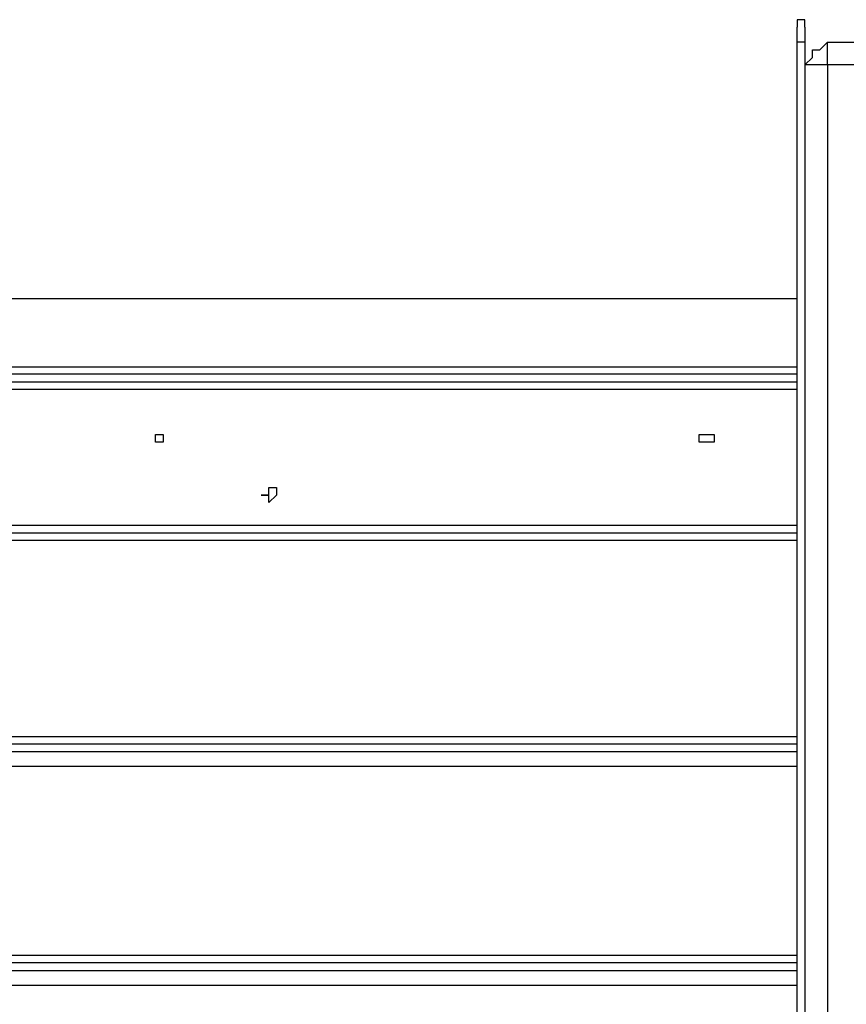
# Model space of a CAD drawing. Units: millimetres. Extents: x 30 to 145, y 43 to 211.
# Drawn here: x 77 to 81, y 114 to 118 of the extents above; entities that cross this region are included whole.
import ezdxf

# ---------------------------------------------------------------- set-up
doc = ezdxf.new("R2010")
doc.units = ezdxf.units.MM
doc.header["$MEASUREMENT"] = 0
doc.layers.add('Ebene 1', color=7, linetype='Continuous', lineweight=0)

msp = doc.modelspace()

# ---------------------------------------------------------------- linework, layer by layer
at = {"layer": 'Ebene 1', "color": 18, "lineweight": 25, "true_color": 0x000000}
for points, knots in [([(81.1389, 118.4628), (81.1389, 118.4628), (81.1389, 118.4981), (81.1389, 118.4981), (81.1389, 118.4981), (81.1036, 118.4981), (81.1036, 118.4981), (81.1036, 118.4981), (81.1036, 118.4628), (81.1036, 118.4628)], [0, 0, 0, 0, 1, 1, 1, 2, 2, 2, 3, 3, 3, 3]), ([(81.1036, 118.3922), (81.1036, 118.3922), (81.1036, 118.4275), (81.1036, 118.4275), (81.1036, 118.4275), (81.1036, 118.4628), (81.1036, 118.4628)], [0, 0, 0, 0, 1, 1, 1, 2, 2, 2, 2]), ([(81.1389, 118.4628), (81.1389, 118.4628), (81.1389, 118.4628), (81.1389, 118.4628), (81.1389, 118.4628), (81.1389, 118.4275), (81.1389, 118.4275), (81.1389, 118.4275), (81.1389, 118.3922), (81.1389, 118.3922)], [0, 0, 0, 0, 1, 1, 1, 2, 2, 2, 3, 3, 3, 3]), ([(81.1389, 118.3922), (81.1389, 118.3922), (81.1389, 118.3922), (81.1389, 118.3922), (81.1389, 118.3922), (81.1036, 118.3922), (81.1036, 118.3922)], [0, 0, 0, 0, 1, 1, 1, 2, 2, 2, 2]), ([(81.1389, 118.2864), (81.1389, 118.2864), (81.1389, 118.2864), (81.1389, 118.2864), (81.1389, 118.2864), (81.1742, 118.3217), (81.1742, 118.3217), (81.1742, 118.3217), (81.1742, 118.3569), (81.1742, 118.3569), (81.1742, 118.3569), (81.2094, 118.3569), (81.2094, 118.3569), (81.2094, 118.3569), (81.2447, 118.3922), (81.2447, 118.3922)], [0, 0, 0, 0, 1, 1, 1, 2, 2, 2, 3, 3, 3, 4, 4, 4, 5, 5, 5, 5]), ([(81.2447, 118.2864), (81.2447, 118.2864), (81.2447, 118.2864), (81.2447, 118.2864), (81.2447, 118.2864), (81.2447, 118.3217), (81.2447, 118.3217), (81.2447, 118.3217), (81.2447, 118.3569), (81.2447, 118.3569), (81.2447, 118.3569), (81.2447, 118.3922), (81.2447, 118.3922)], [0, 0, 0, 0, 1, 1, 1, 2, 2, 2, 3, 3, 3, 4, 4, 4, 4]), ([(81.2447, 118.2864), (81.2447, 118.2864), (81.2447, 118.2864), (81.2447, 118.2864), (81.2447, 118.2864), (81.2094, 118.2864), (81.2094, 118.2864), (81.2094, 118.2864), (81.1742, 118.2864), (81.1742, 118.2864), (81.1742, 118.2864), (81.1389, 118.2864), (81.1389, 118.2864)], [0, 0, 0, 0, 1, 1, 1, 2, 2, 2, 3, 3, 3, 4, 4, 4, 4]), ([(78.1403, 116.5578), (78.1403, 116.5578), (78.105, 116.5578), (78.105, 116.5578), (78.105, 116.5578), (78.105, 116.5225), (78.105, 116.5225), (78.105, 116.5225), (78.1403, 116.5225), (78.1403, 116.5225), (78.1403, 116.5225), (78.1403, 116.5578), (78.1403, 116.5578)], [0, 0, 0, 0, 1, 1, 1, 2, 2, 2, 3, 3, 3, 4, 4, 4, 4]), ([(78.1403, 116.5578), (78.1403, 116.5578), (78.105, 116.5578), (78.105, 116.5578), (78.105, 116.5578), (78.105, 116.5225), (78.105, 116.5225), (78.105, 116.5225), (78.1403, 116.5225), (78.1403, 116.5225), (78.1403, 116.5225), (78.1403, 116.5578), (78.1403, 116.5578)], [0, 0, 0, 0, 1, 1, 1, 2, 2, 2, 3, 3, 3, 4, 4, 4, 4]), ([(80.6803, 116.5578), (80.6803, 116.5578), (80.6803, 116.5578), (80.6803, 116.5578), (80.6803, 116.5578), (80.645, 116.5578), (80.645, 116.5578), (80.645, 116.5578), (80.645, 116.5225), (80.645, 116.5225), (80.645, 116.5225), (80.6803, 116.5225), (80.6803, 116.5225), (80.6803, 116.5225), (80.7156, 116.5225), (80.7156, 116.5225), (80.7156, 116.5225), (80.7156, 116.5578), (80.7156, 116.5578), (80.7156, 116.5578), (80.6803, 116.5578), (80.6803, 116.5578)], [0, 0, 0, 0, 1, 1, 1, 2, 2, 2, 3, 3, 3, 4, 4, 4, 5, 5, 5, 6, 6, 6, 7, 7, 7, 7]), ([(80.6803, 116.5578), (80.6803, 116.5578), (80.6803, 116.5578), (80.6803, 116.5578), (80.6803, 116.5578), (80.645, 116.5578), (80.645, 116.5578), (80.645, 116.5578), (80.645, 116.5225), (80.645, 116.5225), (80.645, 116.5225), (80.6803, 116.5225), (80.6803, 116.5225), (80.6803, 116.5225), (80.7156, 116.5225), (80.7156, 116.5225), (80.7156, 116.5225), (80.7156, 116.5578), (80.7156, 116.5578), (80.7156, 116.5578), (80.6803, 116.5578), (80.6803, 116.5578)], [0, 0, 0, 0, 1, 1, 1, 2, 2, 2, 3, 3, 3, 4, 4, 4, 5, 5, 5, 6, 6, 6, 7, 7, 7, 7]), ([(78.6342, 116.3108), (78.6342, 116.3108), (78.6342, 116.3108), (78.6342, 116.3108), (78.6342, 116.3108), (78.6342, 116.2756), (78.6342, 116.2756), (78.6342, 116.2756), (78.5989, 116.2756), (78.5989, 116.2756), (78.5989, 116.2756), (78.6342, 116.2756), (78.6342, 116.2756), (78.6342, 116.2756), (78.6342, 116.2403), (78.6342, 116.2403), (78.6342, 116.2403), (78.6694, 116.2756), (78.6694, 116.2756), (78.6694, 116.2756), (78.6694, 116.3108), (78.6694, 116.3108), (78.6694, 116.3108), (78.6342, 116.3108), (78.6342, 116.3108)], [0, 0, 0, 0, 1, 1, 1, 2, 2, 2, 3, 3, 3, 4, 4, 4, 5, 5, 5, 6, 6, 6, 7, 7, 7, 8, 8, 8, 8]), ([(78.6342, 116.3108), (78.6342, 116.3108), (78.6342, 116.3108), (78.6342, 116.3108), (78.6342, 116.3108), (78.6342, 116.2756), (78.6342, 116.2756), (78.6342, 116.2756), (78.5989, 116.2756), (78.5989, 116.2756), (78.5989, 116.2756), (78.6342, 116.2756), (78.6342, 116.2756), (78.6342, 116.2756), (78.6342, 116.2403), (78.6342, 116.2403), (78.6342, 116.2403), (78.6694, 116.2756), (78.6694, 116.2756), (78.6694, 116.2756), (78.6694, 116.3108), (78.6694, 116.3108), (78.6694, 116.3108), (78.6342, 116.3108), (78.6342, 116.3108)], [0, 0, 0, 0, 1, 1, 1, 2, 2, 2, 3, 3, 3, 4, 4, 4, 5, 5, 5, 6, 6, 6, 7, 7, 7, 8, 8, 8, 8])]:
    msp.add_open_spline(points, degree=3, knots=knots, dxfattribs=at)
for points in [[(81.1036, 100.0478), (81.1036, 100.0478), (81.1036, 118.3922), (81.1036, 118.3922)], [(81.1389, 118.3922), (81.1389, 118.3922), (81.1389, 100.0478), (81.1389, 100.0478)], [(81.2447, 118.3922), (81.2447, 118.3922), (82.0561, 118.3922), (82.0561, 118.3922)], [(81.2447, 118.2864), (81.2447, 118.2864), (81.2447, 100.1889), (81.2447, 100.1889)], [(82.0561, 118.2864), (82.0561, 118.2864), (81.2447, 118.2864), (81.2447, 118.2864)], [(81.1036, 117.1928), (81.1036, 117.1928), (75.1064, 117.1928), (75.1064, 117.1928)], [(75.1064, 116.8753), (75.1064, 116.8753), (81.1036, 116.8753), (81.1036, 116.8753)], [(81.1036, 116.84), (81.1036, 116.84), (75.1064, 116.84), (75.1064, 116.84)], [(75.1064, 116.8047), (75.1064, 116.8047), (81.1036, 116.8047), (81.1036, 116.8047)], [(81.1036, 116.7694), (81.1036, 116.7694), (75.1064, 116.7694), (75.1064, 116.7694)], [(74.6125, 116.1344), (74.6125, 116.1344), (81.1036, 116.1344), (81.1036, 116.1344)], [(74.5772, 116.0992), (74.5772, 116.0992), (81.1036, 116.0992), (81.1036, 116.0992)], [(74.6125, 116.0639), (74.6125, 116.0639), (81.1036, 116.0639), (81.1036, 116.0639)], [(74.6125, 115.1467), (74.6125, 115.1467), (81.1036, 115.1467), (81.1036, 115.1467)], [(81.1036, 115.1114), (81.1036, 115.1114), (74.6125, 115.1114), (74.6125, 115.1114)], [(74.6125, 115.0761), (74.6125, 115.0761), (81.1036, 115.0761), (81.1036, 115.0761)], [(81.1036, 115.0056), (81.1036, 115.0056), (74.6125, 115.0056), (74.6125, 115.0056)], [(74.6125, 114.1236), (74.6125, 114.1236), (81.1036, 114.1236), (81.1036, 114.1236)], [(81.1036, 114.0883), (81.1036, 114.0883), (74.6125, 114.0883), (74.6125, 114.0883)], [(74.6125, 114.0531), (74.6125, 114.0531), (81.1036, 114.0531), (81.1036, 114.0531)], [(81.1036, 113.9825), (81.1036, 113.9825), (74.6125, 113.9825), (74.6125, 113.9825)]]:
    msp.add_open_spline(points, degree=3, dxfattribs=at)

doc.saveas('drawing.dxf')
